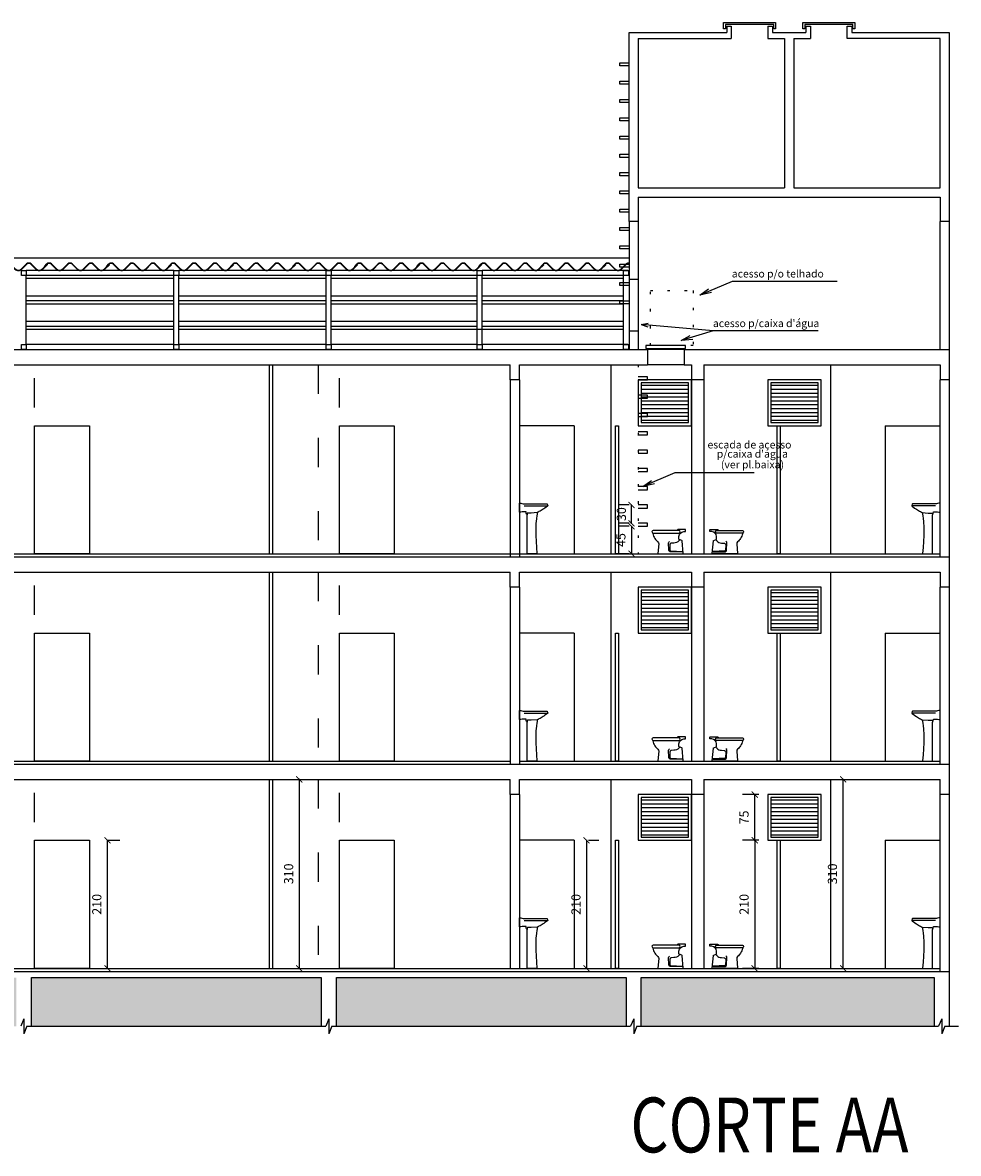
# Model space of a CAD drawing. Extents: x 3786 to 20691, y 1125 to 12147.
# Drawn here: x 15537 to 17072, y 10292 to 12147 of the extents above; entities that cross this region are included whole.
import ezdxf

# ---------------------------------------------------------------- set-up
doc = ezdxf.new("R2010")
doc.units = 0
doc.header["$LTSCALE"] = 4
doc.linetypes.add('ACAD_ISO03W100', pattern=[30, 12, -18])
doc.linetypes.add('ACAD_ISO07W100', pattern=[3.5, 0.5, -3])
doc.layers.get('0').update_dxf_attribs({"linetype": 'CONTINUOUS'})
doc.layers.get('DEFPOINTS').update_dxf_attribs({"linetype": 'CONTINUOUS'})
for name, color, linetype in [('ARQUITETONICO', 7, 'CONTINUOUS'), ('COTAS', 13, 'CONTINUOUS'), ('EQUIP', 7, 'CONTINUOUS'), ('EQUIP_I', 13, 'CONTINUOUS'), ('JANELAS', 1, 'CONTINUOUS'), ('TEXTOS', 1, 'CONTINUOUS'), ('VPORTS', 9, 'CONTINUOUS')]:
    doc.layers.add(name, color=color, linetype=linetype)
doc.styles.add('REGUA200', font='cityb___.ttf', dxfattribs={"width": 1.4})
doc.styles.add('REGUA60', font='cityb___.ttf', dxfattribs={"width": 1.4})
doc.styles.add('STYLE1', font='verdana.TTF')
doc.dimstyles.get("Standard").update_dxf_attribs({"dimscale": 0, "dimtxt": 1.5, "dimasz": 1, "dimexe": 2, "dimexo": 1.5, "dimgap": 0.98, "dimtad": 1, "dimrnd": 0.5, "dimtxsty": 'REGUA60', "dimblk1": 'ARCHTICK', "dimblk2": 'ARCHTICK', "dimsah": 1, "dimcen": 4, "dimdle": 0.1, "dimclrd": 13, "dimclre": 13, "dimclrt": 2, "dimazin": 3, "dimtfac": 1, "dimtdec": 4, "dimtofl": 0, "dimtmove": 0, "dimatfit": 3, "dimtolj": 1, "dimtzin": 0})

# ---------------------------------------------------------------- blocks, each defined once
blk = doc.blocks.new('_ARCHTICK')
at = {"color": 0, "linetype": 'BYBLOCK', "const_width": 0.15}
blk.add_lwpolyline([(-0.5, -0.5), (0.5, 0.5)], dxfattribs=at)
blk = doc.blocks.new('*D176')
at = {"color": 13, "linetype": 'BYBLOCK'}
for p, q in [((16461.9, 10806.6), (16461.9, 10594.6)), ((16464.9, 10805.6), (16481.9, 10805.6)), ((16464.9, 10595.6), (16481.9, 10595.6))]:
    blk.add_line(p, q, dxfattribs=at)
at = {"layer": 'DEFPOINTS', "color": 0, "linetype": 'BYBLOCK'}
for p in [(16449.9, 10805.6), (16449.9, 10595.6), (16461.9, 10595.6)]:
    blk.add_point(p, dxfattribs=at)
at = {"color": 13, "linetype": 'BYBLOCK', "xscale": 10.00000021629309, "yscale": 10.00000021629309, "zscale": 10.00000021629309}
for p, rotation in [((16461.9, 10805.6), 90), ((16461.9, 10595.6), 270)]:
    blk.add_blockref('_ARCHTICK', p, dxfattribs=dict(at, rotation=rotation))
at = {"color": 2, "linetype": 'BYBLOCK', "insert": (16444.5, 10700.6), "char_height": 15, "attachment_point": 5, "rotation": 90, "style": 'REGUA60'}
blk.add_mtext('\\A1;210', dxfattribs=at)
blk = doc.blocks.new('*D177')
at = {"color": 13, "linetype": 'BYBLOCK'}
for p, q in [((16882.6, 10594.6), (16882.6, 10906.6)), ((16883.7, 10905.6), (16902.6, 10905.6)), ((16883.7, 10595.6), (16902.6, 10595.6))]:
    blk.add_line(p, q, dxfattribs=at)
at = {"layer": 'DEFPOINTS', "color": 0, "linetype": 'BYBLOCK'}
for p in [(16868.7, 10905.6), (16882.6, 10905.6), (16868.7, 10595.6)]:
    blk.add_point(p, dxfattribs=at)
at = {"color": 13, "linetype": 'BYBLOCK', "xscale": 10.00000021629309, "yscale": 10.00000021629309, "zscale": 10.00000021629309}
for p, rotation in [((16882.6, 10905.6), 90), ((16882.6, 10595.6), 270)]:
    blk.add_blockref('_ARCHTICK', p, dxfattribs=dict(at, rotation=rotation))
at = {"color": 2, "linetype": 'BYBLOCK', "insert": (16865.1, 10750.6), "char_height": 15, "attachment_point": 5, "rotation": 90, "style": 'REGUA60'}
blk.add_mtext('\\A1;310', dxfattribs=at)
blk = doc.blocks.new('*D178')
at = {"color": 13, "linetype": 'BYBLOCK'}
for p, q in [((15989.7, 10905.6), (16010.8, 10905.6)), ((15990.8, 10906.6), (15990.8, 10594.6)), ((15989.7, 10595.6), (16010.8, 10595.6))]:
    blk.add_line(p, q, dxfattribs=at)
at = {"layer": 'DEFPOINTS', "color": 0, "linetype": 'BYBLOCK'}
for p in [(15974.7, 10905.6), (15974.7, 10595.6), (15990.8, 10595.6)]:
    blk.add_point(p, dxfattribs=at)
at = {"color": 13, "linetype": 'BYBLOCK', "xscale": 10.00000021629309, "yscale": 10.00000021629309, "zscale": 10.00000021629309}
for p, rotation in [((15990.8, 10905.6), 90), ((15990.8, 10595.6), 270)]:
    blk.add_blockref('_ARCHTICK', p, dxfattribs=dict(at, rotation=rotation))
at = {"color": 2, "linetype": 'BYBLOCK', "insert": (15973.4, 10750.6), "char_height": 15, "attachment_point": 5, "rotation": 90, "style": 'REGUA60'}
blk.add_mtext('\\A1;310', dxfattribs=at)
blk = doc.blocks.new('*D179')
at = {"color": 13, "linetype": 'BYBLOCK'}
for p, q in [((15676.3, 10805.6), (15696.4, 10805.6)), ((15676.4, 10594.6), (15676.4, 10806.6)), ((15676.3, 10595.6), (15696.4, 10595.6))]:
    blk.add_line(p, q, dxfattribs=at)
at = {"layer": 'DEFPOINTS', "color": 0, "linetype": 'BYBLOCK'}
for p in [(15661.3, 10805.6), (15676.4, 10805.6), (15661.3, 10595.6)]:
    blk.add_point(p, dxfattribs=at)
at = {"color": 13, "linetype": 'BYBLOCK', "xscale": 10.00000021629309, "yscale": 10.00000021629309, "zscale": 10.00000021629309}
for p, rotation in [((15676.4, 10805.6), 90), ((15676.4, 10595.6), 270)]:
    blk.add_blockref('_ARCHTICK', p, dxfattribs=dict(at, rotation=rotation))
at = {"color": 2, "linetype": 'BYBLOCK', "insert": (15658.9, 10700.6), "char_height": 15, "attachment_point": 5, "rotation": 90, "style": 'REGUA60'}
blk.add_mtext('\\A1;210', dxfattribs=at)
blk = doc.blocks.new('SAB3L__2')
at = {"layer": 'EQUIP', "color": 0, "linetype": 'BYBLOCK'}
blk.add_lwpolyline([(12.3, 23.1, 0.298235), (12.8, 23.8), (12.8, 28.5, 0.391193), (5, 36.2), (2.3, 36.2, -0.414214), (2, 36.5), (2, 39.2, -0.414214), (2.6, 39.9), (14.3, 39.9, -0.031339), (14.4, 39.8, -0.367917), (15.9, 38.2), (34.1, 38.2), (55.2, 38.2, -0.6726), (56.2, 34.2, 0.174751), (55.7, 33.3, -0.08491), (52.2, 25, -0.073752), (47.4, 19.6, 0.266695), (46, 16), (47.4, 0.5, -0.442791), (46.9, 0), (6.3, 0, -0.440518), (5.8, 0.5), (7.7, 21.2), (7.7, 21.2, -0.238813), (8.2, 21.8)], format="xyb", close=True, dxfattribs=at)
at = {"layer": 'EQUIP_I'}
for points in [[(56.2, 34.2, -0.128258), (55.2, 33.8), (34.1, 33.8), (13, 33.8, -0.876467), (13, 38.2), (15.9, 38.2)], [(12.5, 22.4, 0.194065), (13.1, 21, 0.162145), (21, 17.6), (25.8, 17.1, -0.385347), (27.9, 14.8), (27.6, 5.9, -0.44779), (26.2, 4.5), (7.1, 3.7), (7, 3.6), (6.5, 3.6, 0.69007), (6.5, 3.5, 0.211314), (7.7, 3), (27.1, 3.3, 0.40819), (29.4, 5.7), (29.9, 17.8, 0.300611), (28.3, 20, 0.300611)]]:
    blk.add_lwpolyline(points, format="xyb", dxfattribs=at)
blk = doc.blocks.new('A$C100E6181')
at = {"layer": 'VPORTS'}
blk.add_blockref('SAB3L__2', (-2, 0), dxfattribs=at)
blk = doc.blocks.new('SAL91CL2')
at = {"layer": 'EQUIP', "color": 0, "linetype": 'BYBLOCK'}
blk.add_lwpolyline([(30.3, 68.1), (30.2, 67.9, -0.226835), (30, 67.8), (29.4, 67.7), (29, 65), (28.5, 62), (28, 58), (27.5, 53), (27.2, 50), (27, 46), (26.8, 40), (26.8, 36), (26.9, 30), (27.4, 20), (28, 10), (28.8, 0.5, -0.437793), (28.3, 0), (12.8, 0), (12.8, 63.9, -0.146198), (11.4, 66.3), (10.9, 68.8, 0.06915), (2.2, 68.1), (0.7, 68.1), (0, 68.1), (0, 82.9), (2.1, 82.9, -0.119175), (2.3, 82.8, 0.106105), (6, 81.9), (45.1, 81.9, -0.314645), (45.8, 81.4), (46.7, 78.9, -0.215564), (46.6, 78.5), (46, 78), (42, 75), (40, 73.6), (39, 73), (34, 70), (32, 69), (30.8, 68.4, 0.137424)], format="xyb", close=True, dxfattribs=at)
at = {"layer": 'EQUIP_I'}
blk.add_lwpolyline([(7.7, 78.8), (46.7, 78.8)], dxfattribs=at)
blk.add_lwpolyline([(29.4, 67.7), (19.5, 66.8), (13.3, 66.8, 0.414214), (12.8, 66.3), (12.8, 63.9)], format="xyb", dxfattribs=at)
blk = doc.blocks.new('A$C07472AC8')
at = {"layer": 'VPORTS'}
blk.add_blockref('SAL91CL2', (0, 0), dxfattribs=at)
blk = doc.blocks.new('F372X30')
for p, q in [((0, 0.068), (0.041, 0.11)), ((0.004, 0.064), (0, 0.068)), ((0.045, 0.106), (0.004, 0.064)), ((0.192, 0.023), (0.111, 0.106)), ((0.115, 0.11), (0.197, 0.028)), ((0.301, 0.028), (0.383, 0.11)), ((0.387, 0.106), (0.306, 0.023)), ((0.534, 0.023), (0.453, 0.106)), ((0.457, 0.11), (0.539, 0.028)), ((0.643, 0.028), (0.725, 0.11)), ((0.729, 0.106), (0.648, 0.023)), ((0.876, 0.023), (0.795, 0.106)), ((0.799, 0.11), (0.881, 0.028)), ((0.985, 0.028), (1.06, 0.102)), ((1.064, 0.098), (0.99, 0.023)), ((1.06, 0.102), (1.064, 0.098))]:
    blk.add_line(p, q)
for centre, radius, start, end in [((0.078, 0.073), 0.052, 44.996, 135.004), ((0.078, 0.073), 0.046, 45, 135), ((0.249, 0.08), 0.08, 225, 315), ((0.249, 0.08), 0.074, 225.0027, 314.9973), ((0.42, 0.073), 0.052, 44.996, 135.004), ((0.42, 0.073), 0.046, 45, 135), ((0.591, 0.08), 0.08, 225, 315), ((0.591, 0.08), 0.074, 225.0027, 314.9973), ((0.762, 0.073), 0.052, 44.996, 135.004), ((0.762, 0.073), 0.046, 45, 135), ((0.933, 0.08), 0.08, 225, 315), ((0.933, 0.08), 0.074, 225.0027, 314.9973)]:
    blk.add_arc(centre, radius, start, end)
blk = doc.blocks.new('*D249')
at = {"color": 13, "linetype": 'BYBLOCK'}
for p, q in [((16744.2, 10805.6), (16717.6, 10805.6)), ((16737.6, 10806.6), (16737.6, 10594.6)), ((16744.2, 10595.6), (16717.6, 10595.6))]:
    blk.add_line(p, q, dxfattribs=at)
at = {"layer": 'DEFPOINTS', "color": 0, "linetype": 'BYBLOCK'}
for p in [(16759.2, 10805.6), (16737.6, 10595.6), (16759.2, 10595.6)]:
    blk.add_point(p, dxfattribs=at)
at = {"color": 13, "linetype": 'BYBLOCK', "xscale": 10.00000014607001, "yscale": 10.00000014607001, "zscale": 10.00000014607001}
for p, rotation in [((16737.6, 10805.6), 90), ((16737.6, 10595.6), 270)]:
    blk.add_blockref('_ARCHTICK', p, dxfattribs=dict(at, rotation=rotation))
at = {"color": 2, "linetype": 'BYBLOCK', "insert": (16720.2, 10700.6), "char_height": 15, "attachment_point": 5, "rotation": 90, "style": 'REGUA60'}
blk.add_mtext('\\A1;210', dxfattribs=at)
blk = doc.blocks.new('*D250')
at = {"color": 13, "linetype": 'BYBLOCK'}
for p, q in [((16744.2, 10880.6), (16717.6, 10880.6)), ((16737.6, 10804.6), (16737.6, 10881.6)), ((16744.2, 10805.6), (16717.6, 10805.6))]:
    blk.add_line(p, q, dxfattribs=at)
at = {"layer": 'DEFPOINTS', "color": 0, "linetype": 'BYBLOCK'}
for p in [(16737.6, 10880.6), (16759.2, 10880.6), (16759.2, 10805.6)]:
    blk.add_point(p, dxfattribs=at)
at = {"color": 13, "linetype": 'BYBLOCK', "xscale": 10.00000014607001, "yscale": 10.00000014607001, "zscale": 10.00000014607001}
for p, rotation in [((16737.6, 10880.6), 90), ((16737.6, 10805.6), 270)]:
    blk.add_blockref('_ARCHTICK', p, dxfattribs=dict(at, rotation=rotation))
at = {"color": 2, "linetype": 'BYBLOCK', "insert": (16720.2, 10843.1), "char_height": 15, "attachment_point": 5, "rotation": 90, "style": 'REGUA60'}
blk.add_mtext('\\A1;75', dxfattribs=at)
blk = doc.blocks.new('*D251')
at = {"color": 13, "linetype": 'BYBLOCK'}
for p, q in [((16531.7, 11320.6), (16515.7, 11320.6)), ((16535.7, 11321.6), (16535.7, 11274.6)), ((16531.7, 11275.6), (16515.7, 11275.6))]:
    blk.add_line(p, q, dxfattribs=at)
at = {"layer": 'DEFPOINTS', "color": 0, "linetype": 'BYBLOCK'}
for p in [(16546.7, 11320.6), (16535.7, 11275.6), (16546.7, 11275.6)]:
    blk.add_point(p, dxfattribs=at)
at = {"color": 13, "linetype": 'BYBLOCK', "xscale": 10.00000021629309, "yscale": 10.00000021629309, "zscale": 10.00000021629309}
for p, rotation in [((16535.7, 11320.6), 90), ((16535.7, 11275.6), 270)]:
    blk.add_blockref('_ARCHTICK', p, dxfattribs=dict(at, rotation=rotation))
at = {"color": 2, "linetype": 'BYBLOCK', "insert": (16518.2, 11298.1), "char_height": 15, "attachment_point": 5, "rotation": 90, "style": 'REGUA60'}
blk.add_mtext('\\A1;45', dxfattribs=at)
blk = doc.blocks.new('*D252')
at = {"color": 13, "linetype": 'BYBLOCK'}
for p, q in [((16531.7, 11355.6), (16515.7, 11355.6)), ((16535.7, 11324.6), (16535.7, 11356.6)), ((16531.7, 11325.6), (16515.7, 11325.6))]:
    blk.add_line(p, q, dxfattribs=at)
at = {"layer": 'DEFPOINTS', "color": 0, "linetype": 'BYBLOCK'}
for p in [(16535.7, 11355.6), (16546.7, 11355.6), (16546.7, 11325.6)]:
    blk.add_point(p, dxfattribs=at)
at = {"color": 13, "linetype": 'BYBLOCK', "xscale": 10.00000021629309, "yscale": 10.00000021629309, "zscale": 10.00000021629309}
for p, rotation in [((16535.7, 11355.6), 90), ((16535.7, 11325.6), 270)]:
    blk.add_blockref('_ARCHTICK', p, dxfattribs=dict(at, rotation=rotation))
at = {"color": 2, "linetype": 'BYBLOCK', "insert": (16519, 11340.6), "char_height": 15, "attachment_point": 5, "rotation": 90, "style": 'REGUA60'}
blk.add_mtext('\\A1;30', dxfattribs=at)

msp = doc.modelspace()

# ---------------------------------------------------------------- hatches: boundary and pattern name
at = {"linetype": 'CONTINUOUS'}
h = msp.add_hatch(dxfattribs=at)
h.set_pattern_fill('ANSI31', color=13, scale=2, angle=315, style=0)
h.set_pattern_definition([(0, (11566.587, 9786.586), (2e-15, 6.35), [])])
h.paths.add_polyline_path([(16551.729, 11555.6), (16551.729, 11490.6), (16629.229, 11490.6), (16629.229, 11555.6)])
h = msp.add_hatch(dxfattribs=at)
h.set_pattern_fill('ANSI31', color=13, scale=2, angle=315, style=0)
h.set_pattern_definition([(0, (11779.087, 9786.586), (2e-15, 6.35), [])])
h.paths.add_polyline_path([(16764.229, 11555.6), (16764.229, 11490.6), (16841.729, 11490.6), (16841.729, 11555.6)])
h = msp.add_hatch(dxfattribs=at)
h.set_pattern_fill('ANSI31', color=13, scale=2, angle=315, style=0)
h.set_pattern_definition([(0, (11566.587, 9446.586), (2e-15, 6.35), [])])
h.paths.add_polyline_path([(16551.729, 11215.6), (16551.729, 11150.6), (16629.229, 11150.6), (16629.229, 11215.6)])
h = msp.add_hatch(dxfattribs=at)
h.set_pattern_fill('ANSI31', color=13, scale=2, angle=315, style=0)
h.set_pattern_definition([(0, (11779.087, 9446.586), (2e-15, 6.35), [])])
h.paths.add_polyline_path([(16764.229, 11215.6), (16764.229, 11150.6), (16841.729, 11150.6), (16841.729, 11215.6)])
h = msp.add_hatch(dxfattribs=at)
h.set_pattern_fill('ANSI31', color=13, scale=2, angle=315, style=0)
h.set_pattern_definition([(0, (11566.587, 9106.586), (2e-15, 6.35), [])])
h.paths.add_polyline_path([(16551.729, 10875.6), (16551.729, 10810.6), (16629.229, 10810.6), (16629.229, 10875.6)])
h = msp.add_hatch(dxfattribs=at)
h.set_pattern_fill('ANSI31', color=13, scale=2, angle=315, style=0)
h.set_pattern_definition([(0, (11779.087, 9106.586), (2e-15, 6.35), [])])
h.paths.add_polyline_path([(16764.229, 10875.6), (16764.229, 10810.6), (16841.729, 10810.6), (16841.729, 10875.6)])
h = msp.add_hatch()
h.set_pattern_fill('EARTH', color=13, scale=3, style=0)
h.set_pattern_definition([(0, (11779.087, 9786.586), (19.05, 19.05), [19.05, -19.05]), (0, (11779.087, 9793.73), (19.05, 19.05), [19.05, -19.05]), (0, (11779.087, 9800.874), (19.05, 19.05), [19.05, -19.05]), (90, (11781.468, 9803.255), (-19.05, 19.05), [19.05, -19.05]), (90, (11788.612, 9803.255), (-19.05, 19.05), [19.05, -19.05]), (90, (11795.755, 9803.255), (-19.05, 19.05), [19.05, -19.05])])
h.paths.add_polyline_path([(14526.729, 10500.6), (14526.729, 10580.6), (14056.729, 10580.6), (14056.729, 10500.6)])
h.paths.add_polyline_path([(14551.729, 10580.6), (14551.729, 10500.6), (15026.729, 10500.6), (15026.729, 10580.6)])
h.paths.add_polyline_path([(15526.729, 10500.6), (15526.729, 10580.6), (15051.729, 10580.6), (15051.729, 10500.6)])
h.paths.add_polyline_path([(16026.729, 10500.6), (16026.729, 10580.6), (15551.729, 10580.6), (15551.729, 10500.6)])
h.paths.add_polyline_path([(16526.729, 10500.6), (16526.729, 10580.6), (16051.729, 10580.6), (16051.729, 10500.6)])
h.paths.add_polyline_path([(17031.729, 10500.6), (17031.729, 10580.6), (16551.729, 10580.6), (16551.729, 10500.6)])

# ---------------------------------------------------------------- linework, layer by layer
for p, q in [((16531.729, 11820.6), (16531.729, 12130.6)), ((16531.729, 12130.6), (16691.729, 12130.6)), ((16691.729, 12140.6), (16691.729, 12130.6)), ((16691.729, 12140.6), (16699.229, 12140.6)), ((16699.229, 12140.6), (16699.229, 12120.6)), ((16759.229, 12140.6), (16766.729, 12140.6)), ((16759.229, 12140.6), (16759.229, 12120.6)), ((16766.729, 12140.6), (16766.729, 12130.6)), ((16766.729, 12130.6), (16821.729, 12130.6)), ((16821.729, 12140.6), (16821.729, 12130.6)), ((16821.729, 12140.6), (16829.229, 12140.6)), ((16829.229, 12140.6), (16829.229, 12120.6)), ((16889.229, 12140.6), (16896.729, 12140.6)), ((16889.229, 12120.6), (16889.229, 12140.6)), ((16896.729, 12140.6), (16896.729, 12130.6)), ((16896.729, 12130.6), (17056.729, 12130.6)), ((17056.729, 12130.6), (17056.729, 10500.6)), ((16546.729, 12120.6), (16546.729, 11875.6)), ((16546.729, 12120.6), (16699.229, 12120.6)), ((16759.229, 12120.6), (16786.729, 12120.6)), ((16786.729, 12120.6), (16786.729, 11875.6)), ((16801.729, 12120.6), (16801.729, 11875.6)), ((16801.729, 12120.6), (16829.229, 12120.6)), ((17041.729, 12120.6), (16889.229, 12120.6)), ((17041.729, 11875.6), (17041.729, 12120.6)), ((16546.729, 11875.6), (16781.729, 11875.6)), ((16781.729, 11875.6), (16786.729, 11875.6)), ((16801.729, 11875.6), (17041.729, 11875.6)), ((16546.729, 11860.6), (17041.729, 11860.6)), ((16546.729, 11860.6), (16546.729, 11820.6)), ((17041.729, 11860.6), (17041.729, 11820.6)), ((16531.729, 11820.6), (16531.729, 11610.6)), ((16546.729, 11820.6), (16531.729, 11820.6)), ((16546.729, 11820.6), (16546.729, 11610.6)), ((17041.729, 11610.6), (17041.729, 11820.6)), ((17056.729, 11820.6), (17041.729, 11820.6)), ((16488.788, 11746.694), (16492.911, 11750.827)), ((16489.213, 11746.27), (16488.788, 11746.694)), ((16493.335, 11750.402), (16489.213, 11746.27)), ((16508.031, 11742.193), (16499.841, 11750.402)), ((16500.265, 11750.827), (16508.455, 11742.617)), ((16518.92, 11742.617), (16527.111, 11750.827)), ((16527.535, 11750.402), (16519.345, 11742.193)), ((14031.729, 11610.6), (16561.729, 11610.6)), ((14046.729, 11585.6), (16336.729, 11585.6)), ((16336.729, 11560.6), (16336.729, 11585.6)), ((16351.729, 11560.6), (16351.729, 11585.6)), ((16351.729, 11585.6), (16561.729, 11585.6)), ((16621.729, 11585.6), (16634.229, 11585.6)), ((16654.229, 11585.6), (17041.729, 11585.6)), ((17041.729, 11585.6), (17041.729, 11560.6)), ((16336.729, 11560.6), (16336.729, 11270.6)), ((16351.729, 11560.6), (16336.729, 11560.6)), ((16351.729, 11560.6), (16351.729, 11270.6)), ((16654.229, 11560.6), (16634.229, 11560.6)), ((17041.729, 11270.6), (17041.729, 11560.6)), ((17056.729, 11560.6), (17041.729, 11560.6)), ((14031.729, 11270.6), (17056.729, 11270.6)), ((14046.729, 11245.6), (16336.729, 11245.6)), ((16336.729, 11220.6), (16336.729, 11245.6)), ((16351.729, 11245.6), (16634.229, 11245.6)), ((16351.729, 11220.6), (16351.729, 11245.6)), ((16654.229, 11245.6), (17041.729, 11245.6)), ((17041.729, 11245.6), (17041.729, 11220.6)), ((16336.729, 11220.6), (16336.729, 10930.6)), ((16351.729, 11220.6), (16336.729, 11220.6)), ((16351.729, 11220.6), (16351.729, 10930.6)), ((16654.229, 11220.6), (16634.229, 11220.6)), ((17041.729, 10930.6), (17041.729, 11220.6)), ((17056.729, 11220.6), (17041.729, 11220.6)), ((14031.729, 10930.6), (17056.729, 10930.6)), ((14046.729, 10905.6), (16336.729, 10905.6)), ((16336.729, 10880.6), (16336.729, 10905.6)), ((16351.729, 10905.6), (16634.229, 10905.6)), ((16351.729, 10880.6), (16351.729, 10905.6)), ((16654.229, 10905.6), (17041.729, 10905.6)), ((17041.729, 10880.6), (17041.729, 10905.6)), ((16336.729, 10880.6), (16336.729, 10595.6)), ((16351.729, 10880.6), (16336.729, 10880.6)), ((16351.729, 10880.6), (16351.729, 10595.6)), ((16654.229, 10880.6), (16634.229, 10880.6)), ((17041.729, 10590.6), (17041.729, 10880.6)), ((17056.729, 10880.6), (17041.729, 10880.6)), ((14031.729, 10590.6), (17056.729, 10590.6)), ((15551.729, 10500.6), (15551.729, 10580.6)), ((15551.729, 10580.6), (16026.729, 10580.6)), ((16026.729, 10580.6), (16026.729, 10500.6)), ((16051.729, 10580.6), (16526.729, 10580.6)), ((16051.729, 10500.6), (16051.729, 10580.6)), ((16526.729, 10580.6), (16526.729, 10500.6)), ((16551.729, 10500.6), (16551.729, 10580.6)), ((16551.729, 10580.6), (17031.729, 10580.6)), ((17031.729, 10580.6), (17031.729, 10500.6))]:
    msp.add_line(p, q)
at = {"color": 6}
for p, q in [((14046.729, 11760.6), (16531.729, 11760.6)), ((15785.229, 11726.85), (15543.229, 11726.85)), ((15785.229, 11726.85), (15543.229, 11726.85)), ((16035.229, 11726.85), (15793.229, 11726.85)), ((16035.229, 11726.85), (15793.229, 11726.85)), ((16282.479, 11726.85), (16043.229, 11726.85)), ((16282.479, 11726.85), (16043.229, 11726.85)), ((16522.729, 11726.85), (16290.479, 11726.85)), ((16522.729, 11726.85), (16290.479, 11726.85)), ((15785.229, 11685.1), (15543.229, 11685.1)), ((16035.229, 11685.1), (15793.229, 11685.1)), ((16282.479, 11685.1), (16043.229, 11685.1)), ((16522.729, 11685.1), (16290.479, 11685.1)), ((15785.229, 11643.35), (15543.229, 11643.35)), ((16035.229, 11643.35), (15793.229, 11643.35)), ((16522.729, 11643.35), (16043.229, 11643.35))]:
    msp.add_line(p, q, dxfattribs=at)
at = {"color": 1}
for p, q in [((15785.229, 11739.85), (15543.229, 11739.85)), ((15785.229, 11739.85), (15543.229, 11739.85)), ((16035.229, 11739.85), (15793.229, 11739.85)), ((16035.229, 11739.85), (15793.229, 11739.85)), ((16282.479, 11739.85), (16043.229, 11739.85)), ((16282.479, 11739.85), (16043.229, 11739.85)), ((16529.729, 11739.85), (16290.479, 11739.85)), ((16522.729, 11739.85), (16290.479, 11739.85)), ((15785.229, 11731.85), (15543.229, 11731.85)), ((15785.229, 11731.85), (15543.229, 11731.85)), ((16035.229, 11731.85), (15793.229, 11731.85)), ((16035.229, 11731.85), (15793.229, 11731.85)), ((16282.479, 11731.85), (16043.229, 11731.85)), ((16282.479, 11731.85), (16043.229, 11731.85)), ((16529.729, 11731.85), (16290.479, 11731.85)), ((16522.729, 11731.85), (16290.479, 11731.85)), ((15785.229, 11698.1), (15543.229, 11698.1)), ((15785.229, 11690.1), (15543.229, 11690.1)), ((16035.229, 11698.1), (15793.229, 11698.1)), ((16035.229, 11690.1), (15793.229, 11690.1)), ((16282.479, 11698.1), (16043.229, 11698.1)), ((16282.479, 11690.1), (16043.229, 11690.1)), ((16522.729, 11698.1), (16290.479, 11698.1)), ((16522.729, 11690.1), (16290.479, 11690.1)), ((15785.229, 11656.35), (15543.229, 11656.35)), ((15785.229, 11648.35), (15543.229, 11648.35)), ((16035.229, 11656.35), (15793.229, 11656.35)), ((16035.229, 11648.35), (15793.229, 11648.35)), ((16282.479, 11656.35), (16043.229, 11656.35)), ((16282.479, 11648.35), (16043.229, 11648.35)), ((16522.729, 11656.35), (16290.479, 11656.35)), ((16522.729, 11648.35), (16290.479, 11648.35)), ((15785.229, 11618.6), (15543.229, 11618.6)), ((16035.229, 11618.6), (15793.229, 11618.6)), ((16282.479, 11618.6), (16043.229, 11618.6)), ((16529.729, 11618.6), (16290.479, 11618.6)), ((14046.729, 11275.6), (17041.729, 11275.6)), ((14056.729, 10935.6), (16336.729, 10935.6)), ((16351.729, 10935.6), (17041.729, 10935.6)), ((14046.729, 10595.6), (17041.729, 10595.6))]:
    msp.add_line(p, q, dxfattribs=at)
at = {"color": 5}
for p, q in [((15543.229, 11618.6), (15543.229, 11731.85)), ((15785.229, 11618.6), (15785.229, 11731.85)), ((15793.229, 11618.6), (15793.229, 11731.85)), ((15793.229, 11618.6), (15793.229, 11731.85)), ((16035.229, 11618.6), (16035.229, 11731.85)), ((16043.229, 11618.6), (16043.229, 11731.85)), ((16282.479, 11618.6), (16282.479, 11731.85)), ((16290.479, 11618.6), (16290.479, 11731.85)), ((16290.479, 11618.6), (16290.479, 11731.85)), ((16522.729, 11618.6), (16522.729, 11731.85))]:
    msp.add_line(p, q, dxfattribs=at)
at = {"color": 13, "linetype": 'CONTINUOUS'}
for p, q in [((16700.41, 11722.314), (16647.822, 11699.695)), ((16872.862, 11722.314), (16700.41, 11722.314)), ((16647.822, 11699.695), (16661.846, 11709.76)), ((16666.96, 11704.082), (16647.822, 11699.695)), ((16551.269, 11651.4), (16562.888, 11653.511)), ((16669.416, 11640.95), (16551.269, 11651.4)), ((16551.269, 11651.4), (16562.36, 11647.706)), ((16669.416, 11640.95), (16616.784, 11625.237)), ((16616.784, 11625.237), (16632.073, 11633.251)), ((16841.868, 11640.95), (16669.416, 11640.95)), ((16636.347, 11626.916), (16616.784, 11625.237)), ((16606.817, 11408.219), (16554.229, 11385.6)), ((16736.482, 11408.219), (16606.817, 11408.219)), ((16554.229, 11385.6), (16568.253, 11395.665)), ((16573.367, 11389.987), (16554.229, 11385.6))]:
    msp.add_line(p, q, dxfattribs=at)
at = {"color": 6, "linetype": 'CONTINUOUS'}
for p, q in [((16621.729, 11610.6), (16561.729, 11610.6)), ((16621.729, 11585.6), (16561.729, 11585.6))]:
    msp.add_line(p, q, dxfattribs=at)
at = {"color": 13, "linetype": 'ACAD_ISO03W100'}
for p, q in [((16561.729, 11610.6), (16561.729, 11585.6)), ((16621.729, 11610.6), (16621.729, 11585.6)), ((15556.729, 11275.6), (15556.729, 11585.6)), ((16021.729, 11585.6), (16021.729, 11275.6)), ((16056.729, 11275.6), (16056.729, 11585.6)), ((15556.729, 10935.6), (15556.729, 11245.6)), ((16021.729, 11245.6), (16021.729, 10935.6)), ((16056.729, 10935.6), (16056.729, 11245.6)), ((15556.729, 10595.6), (15556.729, 10905.6)), ((16021.729, 10905.6), (16021.729, 10595.6)), ((16056.729, 10595.6), (16056.729, 10905.6))]:
    msp.add_line(p, q, dxfattribs=at)
at = {"color": 3}
for p, q in [((16501.729, 11585.6), (16501.729, 11275.6)), ((16861.729, 11585.6), (16861.729, 11275.6)), ((16441.729, 11485.6), (16351.729, 11485.6)), ((16441.729, 11485.6), (16441.729, 11275.6)), ((16951.729, 11485.6), (16951.729, 11275.6)), ((16951.729, 11485.6), (17041.729, 11485.6)), ((16501.729, 11245.6), (16501.729, 10935.6)), ((16861.729, 11245.6), (16861.729, 10935.6)), ((16441.729, 11145.6), (16351.729, 11145.6)), ((16441.729, 11145.6), (16441.729, 10935.6)), ((16951.729, 11145.6), (16951.729, 10935.6)), ((16951.729, 11145.6), (17041.729, 11145.6)), ((16501.729, 10905.6), (16501.729, 10595.6)), ((16861.729, 10905.6), (16861.729, 10595.6)), ((16441.729, 10805.6), (16351.729, 10805.6)), ((16441.729, 10805.6), (16441.729, 10595.6)), ((16951.729, 10805.6), (16951.729, 10595.6)), ((16951.729, 10805.6), (17041.729, 10805.6))]:
    msp.add_line(p, q, dxfattribs=at)
at = {"color": 6, "linetype": 'ACAD_ISO07W100', "ltscale": 2}
msp.add_line((16546.729, 11585.6), (16546.729, 11275.6), dxfattribs=at)
at = {"color": 7}
for p, q in [((16634.229, 11585.6), (16634.229, 11275.6)), ((16654.229, 11585.6), (16654.229, 11275.6)), ((16634.229, 11245.6), (16634.229, 10935.6)), ((16654.229, 11245.6), (16654.229, 10935.6)), ((16634.229, 10905.6), (16634.229, 10595.6)), ((16654.229, 10905.6), (16654.229, 10595.6))]:
    msp.add_line(p, q, dxfattribs=at)
at = {"color": 13}
for p, q in [((15539.229, 10513.1), (15534.229, 10500.6)), ((15539.229, 10513.1), (15539.229, 10488.1)), ((15544.229, 10500.6), (15539.229, 10488.1)), ((15544.229, 10500.6), (16034.229, 10500.6)), ((16039.229, 10513.1), (16034.229, 10500.6)), ((16039.229, 10513.1), (16039.229, 10488.1)), ((16044.229, 10500.6), (16039.229, 10488.1)), ((16044.229, 10500.6), (16534.229, 10500.6)), ((16539.229, 10513.1), (16534.229, 10500.6)), ((16539.229, 10513.1), (16539.229, 10488.1)), ((16544.229, 10500.6), (16539.229, 10488.1)), ((16544.229, 10500.6), (17039.229, 10500.6)), ((17044.229, 10513.1), (17039.229, 10500.6)), ((17044.229, 10513.1), (17044.229, 10488.1)), ((17049.229, 10500.6), (17044.229, 10488.1)), ((17048.61, 10500.6), (17068.61, 10500.6)), ((17049.229, 10500.6), (17069.229, 10500.6)), ((17051.601, 10500.6), (17071.601, 10500.6))]:
    msp.add_line(p, q, dxfattribs=at)
for points in [[(16531.729, 12075.6), (16516.729, 12075.6), (16516.729, 12080.6), (16531.729, 12080.6)], [(16531.729, 12045.6), (16516.729, 12045.6), (16516.729, 12050.6), (16531.729, 12050.6)], [(16531.729, 12015.6), (16516.729, 12015.6), (16516.729, 12020.6), (16531.729, 12020.6)], [(16531.729, 11985.6), (16516.729, 11985.6), (16516.729, 11990.6), (16531.729, 11990.6)], [(16531.729, 11955.6), (16516.729, 11955.6), (16516.729, 11960.6), (16531.729, 11960.6)], [(16531.729, 11925.6), (16516.729, 11925.6), (16516.729, 11930.6), (16531.729, 11930.6)], [(16531.729, 11895.6), (16516.729, 11895.6), (16516.729, 11900.6), (16531.729, 11900.6)], [(16531.729, 11865.6), (16516.729, 11865.6), (16516.729, 11870.6), (16531.729, 11870.6)], [(16531.729, 11835.6), (16516.729, 11835.6), (16516.729, 11840.6), (16531.729, 11840.6)], [(16531.729, 11805.6), (16516.729, 11805.6), (16516.729, 11810.6), (16531.729, 11810.6)], [(16531.729, 11775.6), (16516.729, 11775.6), (16516.729, 11780.6), (16531.729, 11780.6)], [(16531.729, 11745.6), (16516.729, 11745.6), (16516.729, 11750.6), (16531.729, 11750.6)], [(16531.729, 11715.6), (16516.729, 11715.6), (16516.729, 11720.6), (16531.729, 11720.6)], [(16531.729, 11685.6), (16516.729, 11685.6), (16516.729, 11690.6), (16531.729, 11690.6)], [(16546.729, 11560.6), (16561.729, 11560.6), (16561.729, 11565.6), (16546.729, 11565.6)], [(16546.729, 11530.6), (16561.729, 11530.6), (16561.729, 11535.6), (16546.729, 11535.6)], [(16546.729, 11500.6), (16561.729, 11500.6), (16561.729, 11505.6), (16546.729, 11505.6)], [(16546.729, 11470.6), (16561.729, 11470.6), (16561.729, 11475.6), (16546.729, 11475.6)], [(16546.729, 11440.6), (16561.729, 11440.6), (16561.729, 11445.6), (16546.729, 11445.6)], [(16546.729, 11410.6), (16561.729, 11410.6), (16561.729, 11415.6), (16546.729, 11415.6)], [(16546.729, 11380.6), (16561.729, 11380.6), (16561.729, 11385.6), (16546.729, 11385.6)], [(16546.729, 11350.6), (16561.729, 11350.6), (16561.729, 11355.6), (16546.729, 11355.6)], [(16546.729, 11320.6), (16561.729, 11320.6), (16561.729, 11325.6), (16546.729, 11325.6)]]:
    msp.add_lwpolyline(points, dxfattribs=at)
at = {"color": 4}
for points in [[(15535.229, 11739.85), (15543.229, 11739.85), (15543.229, 11731.85), (15535.229, 11731.85)], [(15785.229, 11739.85), (15793.229, 11739.85), (15793.229, 11731.85), (15785.229, 11731.85)], [(15785.229, 11739.85), (15793.229, 11739.85), (15793.229, 11731.85), (15785.229, 11731.85)], [(16035.229, 11739.85), (16043.229, 11739.85), (16043.229, 11731.85), (16035.229, 11731.85)], [(16282.479, 11739.85), (16290.479, 11739.85), (16290.479, 11731.85), (16282.479, 11731.85)], [(16522.729, 11739.85), (16530.729, 11739.85), (16530.729, 11731.85), (16522.729, 11731.85)], [(15535.229, 11618.6), (15543.229, 11618.6), (15543.229, 11610.6), (15535.229, 11610.6)], [(15785.229, 11618.6), (15793.229, 11618.6), (15793.229, 11610.6), (15785.229, 11610.6)], [(15785.229, 11618.6), (15793.229, 11618.6), (15793.229, 11610.6), (15785.229, 11610.6)], [(16035.229, 11618.6), (16043.229, 11618.6), (16043.229, 11610.6), (16035.229, 11610.6)], [(16282.479, 11618.6), (16290.479, 11618.6), (16290.479, 11610.6), (16282.479, 11610.6)], [(16282.479, 11618.6), (16290.479, 11618.6), (16290.479, 11610.6), (16282.479, 11610.6)], [(16522.729, 11618.6), (16530.729, 11618.6), (16530.729, 11610.6), (16522.729, 11610.6)], [(16546.729, 11485.6), (16634.229, 11485.6), (16634.229, 11560.6), (16546.729, 11560.6)], [(16759.229, 11485.6), (16846.729, 11485.6), (16846.729, 11560.6), (16759.229, 11560.6)], [(16546.729, 11145.6), (16634.229, 11145.6), (16634.229, 11220.6), (16546.729, 11220.6)], [(16759.229, 11145.6), (16846.729, 11145.6), (16846.729, 11220.6), (16759.229, 11220.6)], [(16546.729, 10805.6), (16634.229, 10805.6), (16634.229, 10880.6), (16546.729, 10880.6)], [(16759.229, 10805.6), (16846.729, 10805.6), (16846.729, 10880.6), (16759.229, 10880.6)]]:
    msp.add_lwpolyline(points, close=True, dxfattribs=at)
for points in [[(16282.479, 11731.85), (16282.479, 11731.85), (16282.479, 11739.85)], [(16290.479, 11739.85), (16290.479, 11739.85), (16290.479, 11731.85)]]:
    msp.add_lwpolyline(points, dxfattribs=at)
at = {"color": 13, "linetype": 'ACAD_ISO03W100'}
for points in [[(16531.729, 11725.6), (16546.729, 11725.6)], [(16546.729, 11640.6), (16531.729, 11640.6)]]:
    msp.add_lwpolyline(points, dxfattribs=at)
at = {"color": 6, "linetype": 'ACAD_ISO07W100', "ltscale": 2}
msp.add_lwpolyline([(16636.729, 11617.1), (16566.729, 11617.1), (16566.729, 11707.1), (16636.729, 11707.1)], close=True, dxfattribs=at)
at = {"color": 6, "linetype": 'CONTINUOUS'}
msp.add_lwpolyline([(16559.229, 11612.1), (16624.229, 11612.1), (16624.229, 11617.1), (16559.229, 11617.1)], close=True, dxfattribs=at)
at = {"color": 13, "linetype": 'CONTINUOUS'}
for points in [[(16551.729, 11490.6), (16629.229, 11490.6), (16629.229, 11555.6), (16551.729, 11555.6)], [(16764.229, 11490.6), (16841.729, 11490.6), (16841.729, 11555.6), (16764.229, 11555.6)], [(16551.729, 11150.6), (16629.229, 11150.6), (16629.229, 11215.6), (16551.729, 11215.6)], [(16764.229, 11150.6), (16841.729, 11150.6), (16841.729, 11215.6), (16764.229, 11215.6)], [(16551.729, 10810.6), (16629.229, 10810.6), (16629.229, 10875.6), (16551.729, 10875.6)], [(16764.229, 10810.6), (16841.729, 10810.6), (16841.729, 10875.6), (16764.229, 10875.6)]]:
    msp.add_lwpolyline(points, close=True, dxfattribs=at)
at = {"color": 6, "linetype": 'ACAD_ISO07W100', "ltscale": 2}
for points in [[(16546.729, 11500.6), (16561.729, 11500.6), (16561.729, 11505.6), (16546.729, 11505.6)], [(16546.729, 11440.6), (16561.729, 11440.6), (16561.729, 11445.6), (16546.729, 11445.6)], [(16546.729, 11380.6), (16561.729, 11380.6), (16561.729, 11385.6), (16546.729, 11385.6)]]:
    msp.add_lwpolyline(points, dxfattribs=at)
at = {"color": 1}
for points in [[(15556.729, 11485.6), (15646.729, 11485.6), (15646.729, 11275.6), (15556.729, 11275.6)], [(16056.729, 11485.6), (16146.729, 11485.6), (16146.729, 11275.6), (16056.729, 11275.6)], [(16509.229, 11485.6), (16514.229, 11485.6), (16514.229, 11275.6), (16509.229, 11275.6)], [(16774.229, 11485.6), (16779.229, 11485.6), (16779.229, 11275.6), (16774.229, 11275.6)], [(15556.729, 11145.6), (15646.729, 11145.6), (15646.729, 10935.6), (15556.729, 10935.6)], [(16056.729, 11145.6), (16146.729, 11145.6), (16146.729, 10935.6), (16056.729, 10935.6)], [(16509.229, 11145.6), (16514.229, 11145.6), (16514.229, 10935.6), (16509.229, 10935.6)], [(16774.229, 11145.6), (16779.229, 11145.6), (16779.229, 10935.6), (16774.229, 10935.6)], [(15556.729, 10805.6), (15646.729, 10805.6), (15646.729, 10595.6), (15556.729, 10595.6)], [(16056.729, 10805.6), (16146.729, 10805.6), (16146.729, 10595.6), (16056.729, 10595.6)], [(16509.229, 10805.6), (16514.229, 10805.6), (16514.229, 10595.6), (16509.229, 10595.6)], [(16774.229, 10805.6), (16779.229, 10805.6), (16779.229, 10595.6), (16774.229, 10595.6)]]:
    msp.add_lwpolyline(points, close=True, dxfattribs=at)
for centre, radius, start, end in [((16496.588, 11747.15), 5.2, 44.996045, 135.003955), ((16496.588, 11747.15), 4.6, 44.999957, 135.000043), ((16513.688, 11747.85), 8, 224.999957, 315.000043), ((16513.688, 11747.85), 7.4, 225.002696, 314.997304), ((16530.788, 11747.15), 5.2, 79.574127, 135.003955), ((16530.788, 11747.15), 4.6, 78.195825, 135.000043)]:
    msp.add_arc(centre, radius, start, end)
at = {"layer": 'ARQUITETONICO'}
msp.add_line((16621.729, 11610.6), (17056.729, 11610.6), dxfattribs=at)
at = {"layer": 'ARQUITETONICO', "color": 1}
for points in [[(16689.729, 12143.6), (16689.729, 12136.6), (16686.729, 12136.6), (16686.729, 12146.6), (16771.729, 12146.6), (16771.729, 12136.6), (16768.729, 12136.6), (16768.729, 12143.6)], [(16819.729, 12143.6), (16819.729, 12136.6), (16816.729, 12136.6), (16816.729, 12146.6), (16901.729, 12146.6), (16901.729, 12136.6), (16898.729, 12136.6), (16898.729, 12143.6)]]:
    msp.add_lwpolyline(points, close=True, dxfattribs=at)
at = {"layer": 'JANELAS'}
for p, q in [((15941.729, 11585.6), (15941.729, 11275.6)), ((15946.729, 11585.6), (15946.729, 11275.6)), ((15941.729, 11245.6), (15941.729, 10935.6)), ((15946.729, 11245.6), (15946.729, 10935.6)), ((15941.729, 10905.6), (15941.729, 10595.6)), ((15946.729, 10905.6), (15946.729, 10595.6))]:
    msp.add_line(p, q, dxfattribs=at)

# ---------------------------------------------------------------- block references
at = {"xscale": 100, "yscale": 100, "zscale": 100}
for p in [(15471.263, 11739.85), (15573.016, 11739.85), (15674.768, 11739.85), (15776.521, 11739.85), (15878.273, 11739.85), (15980.026, 11739.85), (16081.778, 11739.85), (16183.53, 11739.85), (16285.283, 11739.85), (16387.035, 11739.85)]:
    msp.add_blockref('F372X30', p, dxfattribs=at)
for name, p in [('A$C07472AC8', (16351.729, 11275.6)), ('A$C100E6181', (16664.229, 11275.6)), ('A$C07472AC8', (16351.729, 10935.6)), ('A$C100E6181', (16664.229, 10935.6)), ('A$C07472AC8', (16351.729, 10595.6)), ('A$C100E6181', (16664.229, 10595.6))]:
    msp.add_blockref(name, p)
at = {"xscale": -1}
for name, p in [('A$C07472AC8', (17041.729, 11275.6)), ('A$C100E6181', (16624.229, 11275.6)), ('A$C07472AC8', (17041.729, 10935.6)), ('A$C100E6181', (16624.229, 10935.6)), ('A$C07472AC8', (17041.729, 10595.6)), ('A$C100E6181', (16624.229, 10595.6))]:
    msp.add_blockref(name, p, dxfattribs=at)

# ---------------------------------------------------------------- texts
at = {"color": 1, "style": 'STYLE1'}
for s, p in [('acesso p/o telhado', (16700.058, 11728.614)), ("acesso p/caixa d'água", (16669.064, 11647.249)), ('escada de acesso', (16660.285, 11448.222)), ("p/caixa d'água", (16675.497, 11433.219)), ('(ver pl.baixa)', (16682.242, 11415.606))]:
    msp.add_text(s, height=12.5, dxfattribs=at).set_placement(p)
at = {"layer": 'TEXTOS', "color": 2, "style": 'REGUA200', "width": 0.8}
msp.add_text('CORTE AA', height=90, dxfattribs=at).set_placement((16533.826, 10293.81))

# ---------------------------------------------------------------- dimensions: what is measured, and where the dimension line sits
at = {"layer": 'COTAS'}
dim = msp.add_linear_dim(base=(16535.662, 11355.6), p1=(16546.729, 11325.6), p2=(16546.729, 11355.6), angle=90, dimstyle='STANDARD', override={"dimscale": 10}, dxfattribs=at)
dim.commit()
dim.dimension.update_dxf_attribs({"geometry": '*D252', "text_midpoint": (16518.989, 11340.6), "dimtype": 160})
for base, p1, p2, picture, middle in [((16535.662, 11275.6), (16546.729, 11320.6), (16546.729, 11275.6), '*D251', (16518.234, 11298.1)), ((16737.617, 10880.6), (16759.229, 10805.6), (16759.229, 10880.6), '*D250', (16720.189, 10843.1)), ((16737.617, 10595.6), (16759.229, 10805.6), (16759.229, 10595.6), '*D249', (16720.159, 10700.6))]:
    dim = msp.add_linear_dim(base=base, p1=p1, p2=p2, angle=90, dimstyle='STANDARD', override={"dimscale": 10}, dxfattribs=at)
    dim.commit()
    dim.dimension.update_dxf_attribs({"geometry": picture, "text_midpoint": middle})
for base, p1, p2, text, picture, middle in [((15990.835, 10595.6), (15974.674, 10905.6), (15974.674, 10595.6), '310', '*D178', (15973.371, 10750.6)), ((16882.605, 10905.6), (16868.726, 10595.6), (16868.726, 10905.6), '310', '*D177', (16865.142, 10750.6)), ((15676.391, 10805.6), (15661.28, 10595.6), (15661.28, 10805.6), '210', '*D179', (15658.932, 10700.6)), ((16461.916, 10595.6), (16449.895, 10805.6), (16449.895, 10595.6), '210', '*D176', (16444.457, 10700.6))]:
    dim = msp.add_linear_dim(base=base, p1=p1, p2=p2, angle=90, text=text, dimstyle='STANDARD', override={"dimscale": 10}, dxfattribs=at)
    dim.commit()
    dim.dimension.update_dxf_attribs({"geometry": picture, "text_midpoint": middle})

doc.saveas('drawing.dxf')
